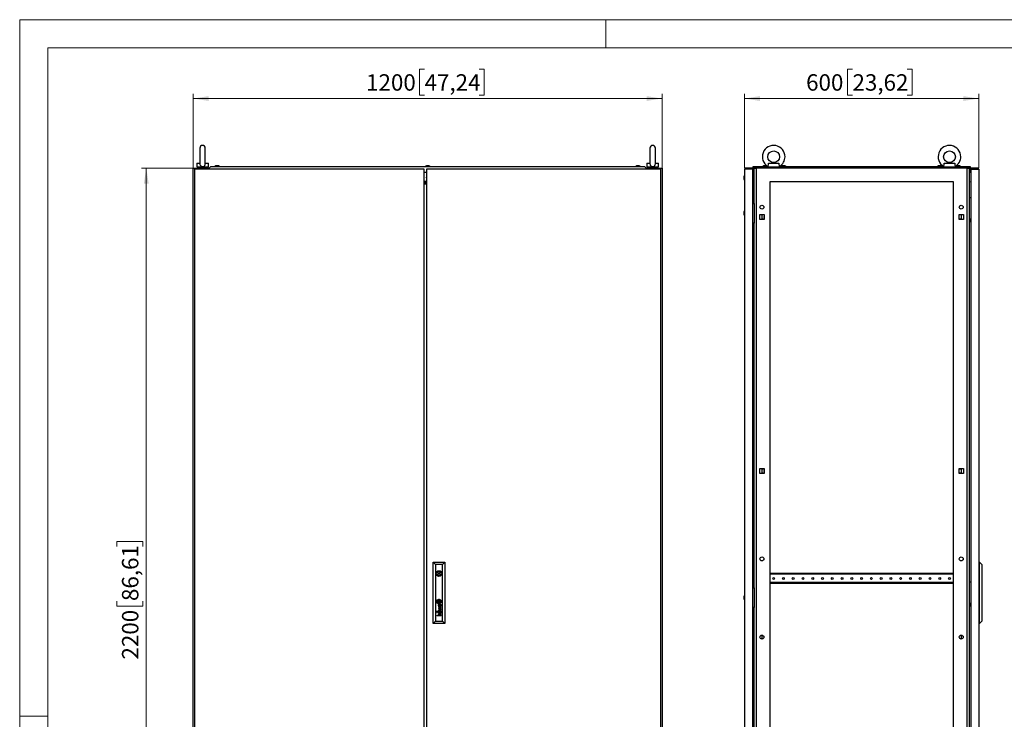
# Model space of a CAD drawing. Units: millimetres. Extents: x 0 to 420, y 0 to 297.
# Drawn here: x 0 to 210, y 148 to 297 of the extents above; entities that cross this region are included whole.
import ezdxf

# ---------------------------------------------------------------- set-up
doc = ezdxf.new("R2010")
doc.units = ezdxf.units.MM
doc.styles.add('SLDTEXTSTYLE0', font='GOTHIC.TTF', dxfattribs={"width": 0.913})
doc.dimstyles.new('SLDDIMSTYLE0', dxfattribs={"dimtxt": 3.5, "dimasz": 3.302, "dimexe": 0, "dimexo": 0.0625, "dimgap": 0.875, "dimtad": 1, "dimlfac": 12, "dimrnd": 1e-09, "dimzin": 12, "dimdsep": 46, "dimtxsty": 'SLDTEXTSTYLE0', "dimsah": 1, "dimcen": 0.09, "dimadec": 0, "dimazin": 3, "dimtfac": 1, "dimtofl": 0, "dimtmove": 0, "dimatfit": 3, "dimfxl": 1, "dimfrac": 2, "dimtolj": 1, "dimtzin": 12, "dimarcsym": 0})

# ---------------------------------------------------------------- blocks, each defined once
blk = doc.blocks.new('_D')
at = {"color": 7, "linetype": 'Continuous', "lineweight": 0}
for p, q in [((37, 265.36), (26, 265.36)), ((27, 82.03), (27, 265.36)), ((20.73, 184.68), (20.73, 185.75)), ((20.73, 185.75), (26.29, 185.75)), ((26.29, 185.75), (26.29, 184.68)), ((20.73, 173.05), (20.73, 171.98)), ((26.29, 171.98), (26.29, 173.05)), ((20.73, 171.98), (26.29, 171.98)), ((37, 82.03), (26, 82.03))]:
    blk.add_line(p, q, dxfattribs=at)
at = {"color": 7, "linetype": 'Continuous', "lineweight": 18}
for points in [[(27, 265.36), (26.49, 262.06), (27.51, 262.06)], [(27, 82.03), (27.51, 85.33), (26.49, 85.33)]]:
    blk.add_solid(points, dxfattribs=at)
at = {"color": 7, "linetype": 'Continuous', "lineweight": 18, "char_height": 3.5, "attachment_point": 1, "rotation": 90, "style": 'SLDTEXTSTYLE0'}
for s, insert in [('86,61', (21.82, 173.05)), ('2200', (21.82, 160.57))]:
    blk.add_mtext(s, dxfattribs=dict(at, insert=insert))
blk = doc.blocks.new('_D_1')
at = {"color": 7, "linetype": 'Continuous', "lineweight": 0}
for p, q in [((86.35, 286.46), (85.29, 286.46)), ((85.29, 286.46), (85.29, 280.9)), ((97.99, 286.46), (99.06, 286.46)), ((99.06, 286.46), (99.06, 280.9)), ((37, 265.36), (37, 281.19)), ((37, 280.19), (137, 280.19)), ((85.29, 280.9), (86.35, 280.9)), ((99.06, 280.9), (97.99, 280.9)), ((137, 265.36), (137, 281.19))]:
    blk.add_line(p, q, dxfattribs=at)
at = {"color": 7, "linetype": 'Continuous', "lineweight": 18}
for points in [[(37, 280.19), (40.3, 279.68), (40.3, 280.7)], [(137, 280.19), (133.7, 280.7), (133.7, 279.68)]]:
    blk.add_solid(points, dxfattribs=at)
at = {"color": 7, "linetype": 'Continuous', "lineweight": 18, "char_height": 3.5, "attachment_point": 1, "style": 'SLDTEXTSTYLE0'}
for s, insert in [('1200', (73.88, 285.37)), ('47,24', (86.35, 285.37))]:
    blk.add_mtext(s, dxfattribs=dict(at, insert=insert))
blk = doc.blocks.new('_D_2')
at = {"color": 7, "linetype": 'Continuous', "lineweight": 0}
for p, q in [((177.62, 286.46), (176.55, 286.46)), ((176.55, 286.46), (176.55, 280.9)), ((189.26, 286.46), (190.32, 286.46)), ((190.32, 286.46), (190.32, 280.9)), ((154.56, 265.36), (154.56, 281.19)), ((204.56, 280.19), (154.56, 280.19)), ((176.55, 280.9), (177.62, 280.9)), ((190.32, 280.9), (189.26, 280.9)), ((204.56, 265.36), (204.56, 281.19))]:
    blk.add_line(p, q, dxfattribs=at)
at = {"color": 7, "linetype": 'Continuous', "lineweight": 18}
for points in [[(154.56, 280.19), (157.86, 279.68), (157.86, 280.7)], [(204.56, 280.19), (201.26, 280.7), (201.26, 279.68)]]:
    blk.add_solid(points, dxfattribs=at)
at = {"color": 7, "linetype": 'Continuous', "lineweight": 18, "char_height": 3.5, "attachment_point": 1, "style": 'SLDTEXTSTYLE0'}
for s, insert in [('600', (167.73, 285.37)), ('23,62', (177.62, 285.37))]:
    blk.add_mtext(s, dxfattribs=dict(at, insert=insert))

msp = doc.modelspace()

# ---------------------------------------------------------------- linework, layer by layer
at = {"color": 7, "linetype": 'Continuous', "lineweight": 18}
for p, q in [((0, 0), (0, 297)), ((0, 297), (420, 297)), ((125, 291), (125, 297)), ((6, 291), (414, 291)), ((6, 291), (6, 6)), ((6, 148.5), (0, 148.5))]:
    msp.add_line(p, q, dxfattribs=at)
at = {"color": 7, "linetype": 'Continuous', "lineweight": 25}
for p, q in [((38.41817, 269.60832), (38.41817, 266.31839)), ((39.58483, 266.32202), (39.58483, 269.60832)), ((134.41817, 269.60832), (134.41817, 266.31839)), ((135.58483, 266.32202), (135.58483, 269.60832)), ((37.0015, 82.02582), (37.0015, 265.35916)), ((37.0015, 265.35916), (38.33483, 265.35916)), ((86.2515, 265.10916), (37.2515, 265.10916)), ((37.2515, 265.10916), (37.2515, 84.52582)), ((37.7515, 266.44249), (37.7515, 265.60916)), ((37.7515, 266.44249), (38.42641, 266.44249)), ((37.7515, 265.60916), (39.0015, 265.60916)), ((38.0015, 265.60916), (38.0015, 265.35916)), ((38.33483, 265.35916), (38.33483, 265.10916)), ((40.4198, 265.35916), (38.33483, 265.35916)), ((39.0015, 265.60916), (40.2515, 265.60916)), ((39.57659, 266.44249), (40.2515, 266.44249)), ((40.0015, 265.35916), (40.0015, 265.60916)), ((40.2515, 265.60916), (40.2515, 266.44249)), ((40.73446, 265.73416), (40.38483, 265.31749)), ((40.38483, 265.29666), (40.38483, 265.31749)), ((40.38483, 265.29666), (40.45983, 265.29666)), ((40.45983, 265.29666), (40.45983, 265.10916)), ((40.73446, 265.73416), (133.26854, 265.73416)), ((41.85983, 265.81749), (41.6265, 265.73416)), ((42.39316, 265.81749), (41.85983, 265.81749)), ((42.6265, 265.73416), (42.39316, 265.81749)), ((86.2515, 84.52582), (86.2515, 265.10916)), ((86.73483, 265.81749), (86.5015, 265.73416)), ((87.26816, 265.81749), (86.73483, 265.81749)), ((136.7515, 265.10916), (86.7515, 265.10916)), ((86.7515, 265.10916), (86.7515, 84.52582)), ((87.5015, 265.73416), (87.26816, 265.81749)), ((131.60983, 265.81749), (131.3765, 265.73416)), ((132.14317, 265.81749), (131.60983, 265.81749)), ((132.14317, 265.81749), (132.14316, 265.81749)), ((132.3765, 265.73416), (132.14317, 265.81749)), ((133.61817, 265.31749), (133.26854, 265.73416)), ((133.54317, 265.10916), (133.54317, 265.29666)), ((133.54317, 265.29666), (133.61817, 265.29666)), ((135.66817, 265.35916), (133.5832, 265.35916)), ((133.61817, 265.29666), (133.61817, 265.31749)), ((133.7515, 266.44249), (133.7515, 265.60916)), ((133.7515, 266.44249), (134.42641, 266.44249)), ((133.7515, 265.60916), (135.0015, 265.60916)), ((134.0015, 265.60916), (134.0015, 265.35916)), ((135.0015, 265.60916), (136.2515, 265.60916)), ((135.57659, 266.44249), (136.2515, 266.44249)), ((135.66817, 265.10916), (135.66817, 265.35916)), ((135.66817, 265.35916), (137.0015, 265.35916)), ((136.0015, 265.35916), (136.0015, 265.60916)), ((136.2515, 265.60916), (136.2515, 266.44249)), ((136.7515, 84.52582), (136.7515, 265.10916)), ((137.0015, 265.35916), (137.0015, 82.02582)), ((156.26837, 265.10916), (154.56004, 265.10916)), ((154.56004, 265.10916), (154.56004, 84.52582)), ((156.26837, 265.10916), (156.26837, 84.52582)), ((156.26837, 264.75499), (156.43504, 264.75499)), ((156.43504, 265.73415), (159.51859, 265.73415)), ((156.43504, 265.3175), (156.43504, 265.73415)), ((156.64337, 265.3175), (156.43504, 265.3175)), ((156.43504, 265.29666), (156.43504, 265.3175)), ((156.43504, 265.29666), (156.64337, 265.29666)), ((156.43504, 265.29666), (156.43504, 264.48417)), ((156.56004, 265.29666), (156.56004, 264.48417)), ((156.56004, 264.75499), (156.64337, 264.75499)), ((156.64337, 257.81749), (156.64337, 265.35916)), ((156.64337, 265.35916), (157.0766, 265.35916)), ((157.0766, 265.35916), (157.0766, 82.02582)), ((202.04348, 265.35916), (157.0766, 265.35916)), ((158.71004, 265.81748), (158.4767, 265.73415)), ((159.24337, 265.81748), (158.71004, 265.81748)), ((158.79722, 265.81748), (158.79722, 265.82271)), ((159.15619, 265.82271), (159.15619, 265.81748)), ((159.4767, 265.73415), (159.24337, 265.81748)), ((159.56004, 265.71296), (159.56004, 265.60916)), ((159.56004, 265.60916), (162.06004, 265.60916)), ((159.70019, 266.4425), (161.91989, 266.4425)), ((159.81004, 265.57912), (159.81004, 265.35916)), ((161.81004, 265.35916), (161.81004, 265.57912)), ((162.06004, 265.60916), (162.06004, 265.71296)), ((162.10149, 265.73415), (197.01859, 265.73415)), ((162.6267, 265.81748), (162.39337, 265.73415)), ((163.16004, 265.81748), (162.6267, 265.81748)), ((162.71388, 265.81748), (162.71388, 265.82271)), ((163.07286, 265.82271), (163.07286, 265.81748)), ((163.39337, 265.73415), (163.16004, 265.81748)), ((195.96004, 265.81748), (195.7267, 265.73415)), ((196.49337, 265.81748), (195.96004, 265.81748)), ((196.04721, 265.81748), (196.04721, 265.82271)), ((196.40619, 265.82271), (196.40619, 265.81748)), ((196.7267, 265.73415), (196.49337, 265.81748)), ((197.06004, 265.71296), (197.06004, 265.60916)), ((197.06004, 265.60916), (199.56004, 265.60916)), ((197.20019, 266.4425), (199.41989, 266.4425)), ((197.31004, 265.57912), (197.31004, 265.35916)), ((199.31004, 265.35916), (199.31004, 265.57912)), ((199.56004, 265.60916), (199.56004, 265.71296)), ((199.60149, 265.73415), (202.68504, 265.73415)), ((199.8767, 265.81748), (199.64337, 265.73415)), ((200.41004, 265.81748), (199.8767, 265.81748)), ((199.96388, 265.81748), (199.96388, 265.82271)), ((200.32285, 265.82271), (200.32285, 265.81748)), ((200.64337, 265.73415), (200.41004, 265.81748)), ((202.04348, 82.02582), (202.04348, 265.35916)), ((202.04348, 265.35916), (202.4767, 265.35916)), ((202.4767, 265.35916), (202.4767, 82.02582)), ((202.68504, 265.3175), (202.4767, 265.3175)), ((202.4767, 265.29666), (202.68504, 265.29666)), ((202.56004, 265.29666), (202.56004, 264.48417)), ((202.68504, 265.73415), (202.68504, 265.3175)), ((202.68504, 265.29666), (202.68504, 265.3175)), ((202.68504, 265.29666), (202.68504, 264.48417)), ((202.85171, 265.10916), (202.85171, 84.52582)), ((202.85171, 265.10916), (204.56004, 265.10916)), ((204.56004, 265.10916), (204.56004, 84.52582)), ((86.2515, 264.48416), (86.7515, 264.48416)), ((86.7515, 262.51868), (86.2515, 262.51868)), ((154.4715, 263.47615), (154.4767, 263.47615)), ((154.4767, 263.11717), (154.4715, 263.11717)), ((154.56004, 263.79667), (154.4767, 263.56333)), ((154.4767, 263.56333), (154.4767, 263.02999)), ((154.4767, 263.02999), (154.56004, 262.79666)), ((156.26837, 264.58831), (156.43504, 264.58831)), ((156.4767, 263.71332), (156.26837, 263.71332)), ((156.26837, 262.87999), (156.4767, 262.87999)), ((156.56004, 264.48417), (156.43504, 264.48417)), ((156.4767, 263.71332), (156.4767, 264.48417)), ((156.4767, 263.71332), (156.64337, 263.71332)), ((156.4767, 263.71332), (156.4767, 262.87999)), ((156.64337, 262.87999), (156.4767, 262.87999)), ((156.4767, 262.46333), (156.4767, 262.87999)), ((202.56004, 264.48417), (202.68504, 264.48417)), ((86.2515, 262.36722), (86.7515, 262.36722)), ((86.7515, 262.21061), (86.2515, 262.21061)), ((86.2515, 262.19667), (86.7515, 262.19667)), ((86.7515, 262.03), (86.2515, 262.03)), ((86.2515, 262.00373), (86.7515, 262.00373)), ((156.26837, 262.4253), (156.64337, 262.3925)), ((156.4767, 262.46333), (156.64337, 262.46333)), ((159.9767, 262.44249), (159.9767, 87.85916)), ((199.14337, 262.44249), (159.9767, 262.44249)), ((199.14337, 87.85916), (199.14337, 262.44249)), ((202.85171, 262.4253), (202.4767, 262.3925)), ((202.4767, 259.06749), (202.85171, 259.06749)), ((154.56004, 256.23417), (154.4767, 256.00084)), ((156.26837, 257.81749), (156.64337, 257.81749)), ((156.64337, 257.81749), (156.64337, 253.65082)), ((154.4715, 255.91365), (154.4767, 255.91365)), ((154.4767, 255.55467), (154.4715, 255.55467)), ((154.4767, 256.00084), (154.4767, 255.46749)), ((154.4767, 255.46749), (154.56004, 255.23416)), ((157.84337, 255.49249), (158.7767, 255.49249)), ((157.84337, 254.39248), (157.84337, 255.49249)), ((158.7767, 254.39248), (157.84337, 254.39248)), ((158.31004, 255.49249), (158.31004, 254.39248)), ((158.7767, 254.45082), (158.46837, 254.45082)), ((158.46837, 254.45082), (158.46837, 254.39248)), ((158.7767, 255.49249), (158.7767, 254.39248)), ((200.34337, 255.49249), (201.2767, 255.49249)), ((200.34337, 254.39248), (200.34337, 255.49249)), ((200.6517, 254.45082), (200.34337, 254.45082)), ((201.2767, 254.39248), (200.34337, 254.39248)), ((200.6517, 254.39248), (200.6517, 254.45082)), ((200.81004, 255.49249), (200.81004, 254.39248)), ((201.2767, 255.49249), (201.2767, 254.39248)), ((202.85171, 254.48416), (202.4767, 254.48416)), ((202.82671, 253.8175), (202.82671, 254.48416)), ((156.64337, 253.65082), (156.26837, 253.65082)), ((156.64337, 175.85916), (156.64337, 253.65082)), ((202.82671, 253.8175), (202.85171, 253.8175)), ((157.84337, 201.32582), (158.7767, 201.32582)), ((157.84337, 200.22583), (157.84337, 201.32582)), ((158.7767, 200.22583), (157.84337, 200.22583)), ((158.31004, 201.32582), (158.31004, 200.22583)), ((158.46837, 201.32582), (158.46837, 201.26749)), ((158.46837, 201.26749), (158.7767, 201.26749)), ((158.7767, 200.28416), (158.46837, 200.28416)), ((158.46837, 200.28416), (158.46837, 200.22583)), ((158.7767, 201.32582), (158.7767, 200.22583)), ((200.34337, 201.32582), (201.2767, 201.32582)), ((200.34337, 200.22583), (200.34337, 201.32582)), ((200.34337, 201.26749), (200.6517, 201.26749)), ((200.6517, 200.28416), (200.34337, 200.28416)), ((201.2767, 200.22583), (200.34337, 200.22583)), ((200.6517, 201.26749), (200.6517, 201.32582)), ((200.6517, 200.22583), (200.6517, 200.28416)), ((200.81004, 201.32582), (200.81004, 200.22583)), ((201.2767, 201.32582), (201.2767, 200.22583)), ((88.1515, 168.27582), (88.1515, 181.35916)), ((88.1515, 181.35916), (88.65168, 180.85897)), ((88.1515, 181.35916), (90.68483, 181.35916)), ((88.65168, 180.85897), (88.65168, 168.77601)), ((90.18465, 180.85897), (88.65168, 180.85897)), ((90.18465, 180.85897), (90.68483, 181.35916)), ((90.18465, 168.77601), (90.18465, 180.85897)), ((90.68483, 181.35916), (90.68483, 168.27582)), ((204.7267, 181.35916), (204.56004, 181.35916)), ((204.7267, 168.27582), (204.7267, 181.35916)), ((204.7267, 181.35916), (205.18504, 180.85898)), ((205.18504, 180.85898), (205.18504, 168.776)), ((89.02069, 179.02564), (88.82707, 179.02564)), ((88.82707, 178.77564), (89.02069, 178.77564)), ((90.00926, 179.02564), (89.81564, 179.02564)), ((89.81564, 178.77564), (90.00926, 178.77564)), ((159.99754, 178.92166), (159.9767, 178.92166)), ((159.99754, 178.92166), (159.99754, 178.75499)), ((199.12254, 178.92166), (159.99754, 178.92166)), ((199.12254, 178.75499), (159.99754, 178.75499)), ((199.12254, 178.92166), (199.12254, 178.75499)), ((199.14337, 178.92166), (199.12254, 178.92166)), ((159.9767, 176.79665), (159.99754, 176.79665)), ((199.12254, 176.96333), (159.99754, 176.96333)), ((159.99754, 176.96333), (159.99754, 176.79665)), ((199.12254, 176.79665), (159.99754, 176.79665)), ((199.12254, 176.96333), (199.12254, 176.79665)), ((199.12254, 176.79665), (199.14337, 176.79665)), ((202.4767, 177.10916), (202.85171, 177.10916)), ((156.26837, 175.85916), (156.64337, 175.85916)), ((156.64337, 175.85916), (156.64337, 171.69249)), ((89.29204, 173.06929), (89.29204, 172.81606)), ((89.54429, 173.06929), (89.29204, 173.06929)), ((89.54429, 172.81606), (89.29204, 172.81606)), ((89.59552, 172.30253), (89.45859, 172.30253)), ((89.52184, 172.2346), (89.46679, 172.2346)), ((89.53407, 172.12753), (89.52184, 172.2346)), ((89.54429, 173.06929), (89.54429, 172.81606)), ((89.57262, 172.21786), (89.57105, 172.2346)), ((89.57105, 172.2346), (89.67645, 172.2346)), ((89.57891, 172.16345), (89.57262, 172.21786)), ((89.74277, 172.29903), (89.59552, 172.30253)), ((89.74463, 172.29905), (89.8038, 172.30053)), ((89.87324, 172.3283), (89.85801, 172.3283)), ((89.87324, 172.3283), (89.87324, 172.28028)), ((154.4715, 173.95531), (154.4767, 173.95531)), ((154.4767, 173.59634), (154.4715, 173.59634)), ((154.56004, 174.27582), (154.4767, 174.04249)), ((154.4767, 174.04249), (154.4767, 173.50916)), ((154.4767, 173.50916), (154.56004, 173.27583)), ((202.85171, 172.52582), (202.4767, 172.52582)), ((202.82671, 171.85915), (202.82671, 172.52582)), ((89.08302, 170.85413), (88.98814, 170.85413)), ((88.98814, 170.85413), (88.98814, 170.7616)), ((88.98814, 170.7616), (89.08302, 170.7616)), ((89.08302, 170.66906), (88.98814, 170.66906)), ((88.98814, 170.66906), (88.98814, 170.57653)), ((88.98814, 170.57653), (89.08302, 170.57653)), ((89.08302, 170.7616), (89.08302, 170.85413)), ((89.08302, 170.57653), (89.08302, 170.66906)), ((89.87324, 171.63138), (89.28876, 171.81298)), ((89.28876, 171.81298), (89.28876, 171.74862)), ((89.28876, 171.74862), (89.78308, 171.60218)), ((89.78308, 171.60218), (89.28876, 171.45921)), ((89.28876, 171.45921), (89.28876, 171.38781)), ((89.28876, 171.38781), (89.78357, 171.23103)), ((89.78357, 171.23103), (89.28876, 171.09249)), ((89.28876, 171.01415), (89.87324, 171.18866)), ((89.28876, 171.09249), (89.28876, 171.01415)), ((89.37937, 171.41952), (89.87324, 171.55764)), ((89.87324, 171.2613), (89.37937, 171.41952)), ((89.52184, 170.83891), (89.46679, 170.83891)), ((89.46843, 170.90684), (89.59552, 170.90684)), ((89.475, 171.96634), (89.475, 171.89614)), ((89.475, 170.57067), (89.475, 170.50045)), ((89.87324, 170.34137), (89.47674, 170.34137)), ((89.47674, 170.27125), (89.87324, 170.27125)), ((89.53406, 170.73184), (89.52184, 170.83891)), ((89.57119, 170.83891), (89.67645, 170.83891)), ((89.58393, 170.73184), (89.57672, 170.78512)), ((89.58393, 172.12753), (89.57891, 172.16345)), ((89.59552, 170.90684), (89.59575, 170.90684)), ((89.59575, 170.90684), (89.74324, 170.90334)), ((89.74324, 170.90334), (89.79664, 170.90456)), ((89.80759, 170.83887), (89.82582, 170.83823)), ((89.87324, 170.93261), (89.85801, 170.93261)), ((89.87324, 171.55764), (89.87324, 171.63138)), ((89.87324, 171.18866), (89.87324, 171.2613)), ((89.87324, 170.88459), (89.87324, 170.93261)), ((89.87324, 170.27125), (89.87324, 170.34137)), ((156.64337, 171.69249), (156.26837, 171.69249)), ((156.64337, 95.98416), (156.64337, 171.69249)), ((202.82671, 171.85915), (202.85171, 171.85915)), ((88.1515, 168.27582), (88.65168, 168.77601)), ((90.68483, 168.27582), (88.1515, 168.27582)), ((88.65168, 168.77601), (90.18465, 168.77601)), ((88.98814, 169.97593), (89.35317, 169.97593)), ((88.98814, 169.90683), (88.98814, 169.97593)), ((89.87324, 169.90683), (88.98814, 169.90683)), ((89.48067, 169.97593), (89.87324, 169.97593)), ((89.87324, 169.90683), (89.87324, 169.97593)), ((90.18465, 168.77601), (90.68483, 168.27582)), ((204.7267, 168.27582), (204.56004, 168.27582)), ((204.7267, 168.27582), (205.18504, 168.776)), ((158.31004, 165.77582), (158.31004, 164.94249)), ((200.81004, 165.77582), (200.81004, 164.94249))]:
    msp.add_line(p, q, dxfattribs=at)
at = {"color": 7, "linetype": 'Continuous'}
msp.add_line((204.56004, 265.35916), (154.56004, 265.35916), dxfattribs=at)
at = {"color": 7, "linetype": 'Continuous', "lineweight": 25, "flags": 128}
for points in [[(38.41983, 266.32351), (38.41834, 266.29653), (38.43559, 266.14659), (38.50289, 265.9743), (38.62254, 265.83645), (38.77883, 265.74805), (38.96495, 265.70954), (39.15885, 265.72778), (39.33536, 265.80378), (39.47211, 265.93217), (39.55374, 266.0952), (39.58403, 266.27656), (39.58149, 266.33318)], [(134.41983, 266.32351), (134.41834, 266.29653), (134.43559, 266.14659), (134.50289, 265.9743), (134.62254, 265.83645), (134.77883, 265.74805), (134.96495, 265.70954), (135.15885, 265.72778), (135.33536, 265.80378), (135.47211, 265.93217), (135.55374, 266.0952), (135.58403, 266.27656), (135.58149, 266.33318)], [(159.81172, 265.57912), (159.82499, 265.59847), (159.8321, 265.60916)], [(161.78797, 265.60916), (161.80985, 265.57696), (161.80836, 265.57912)], [(161.91989, 266.4425), (161.91567, 266.29652), (161.9246, 266.1466), (161.95629, 265.9743), (162.00121, 265.83646), (162.04004, 265.74804), (162.0595, 265.70954), (162.05774, 265.71296)], [(197.31172, 265.57912), (197.32499, 265.59847), (197.3321, 265.60916)], [(199.28797, 265.60916), (199.30985, 265.57696), (199.30836, 265.57912)], [(199.41989, 266.4425), (199.41567, 266.29652), (199.4246, 266.1466), (199.45629, 265.9743), (199.50121, 265.83646), (199.54005, 265.74804), (199.5595, 265.70954), (199.55773, 265.71296)], [(86.7515, 263.31491), (86.74317, 263.37999), (86.7515, 263.44508)], [(158.74754, 254.9425), (158.76181, 255.01424), (158.7767, 255.04293)], [(158.7767, 254.84206), (158.76181, 254.87073), (158.74754, 254.9425)], [(158.74754, 200.77582), (158.76181, 200.84757), (158.7767, 200.87625)], [(158.7767, 200.67539), (158.76181, 200.70407), (158.74754, 200.77582)], [(89.22841, 172.96136), (89.22747, 172.96847), (89.22653, 172.97558), (89.22559, 172.98269), (89.22465, 172.9898), (89.22371, 172.99691), (89.22277, 173.00402), (89.22183, 173.01113), (89.22089, 173.01824)]]:
    msp.add_lwpolyline(points, dxfattribs=at)
at = {"color": 7, "linetype": 'Continuous', "lineweight": 25}
for centre, radius in [((160.81004, 267.77582), 1.24917), ((198.31004, 267.77582), 1.24917), ((158.31004, 257.02582), 0.41667), ((200.81004, 257.02582), 0.41667), ((158.31004, 182.02582), 0.41667), ((200.81004, 182.02582), 0.41667), ((89.41817, 178.90064), 0.60417), ((89.41817, 178.90064), 0.125), ((160.81004, 177.85916), 0.1875), ((162.89337, 177.85916), 0.1875), ((164.9767, 177.85916), 0.1875), ((167.06004, 177.85916), 0.1875), ((169.14337, 177.85916), 0.1875), ((171.2267, 177.85916), 0.1875), ((173.31004, 177.85916), 0.1875), ((175.39337, 177.85916), 0.1875), ((177.4767, 177.85916), 0.1875), ((179.56004, 177.85916), 0.1875), ((181.64337, 177.85916), 0.1875), ((183.7267, 177.85916), 0.1875), ((185.81004, 177.85916), 0.1875), ((187.89337, 177.85916), 0.1875), ((189.9767, 177.85916), 0.1875), ((192.06004, 177.85916), 0.1875), ((194.14337, 177.85916), 0.1875), ((196.2267, 177.85916), 0.1875), ((198.31004, 177.85916), 0.1875), ((89.41817, 172.94267), 0.50625), ((158.31004, 165.35916), 0.41667), ((200.81004, 165.35916), 0.41667)]:
    msp.add_circle(centre, radius, dxfattribs=at)
for centre, radius, start, end in [((39.0015, 269.60832), 0.58333, 0, 180), ((135.0015, 269.60832), 0.58333, 0, 180), ((160.81004, 267.77582), 2.41583, 0, 238.8227993), ((198.31004, 267.77582), 2.41583, 0, 238.8227993), ((160.81004, 267.77582), 2.41583, 301.1600274, 0), ((198.31004, 267.77582), 2.41583, 301.1600274, 0), ((39.0015, 266.26076), 0.68427, 252.2235937, 287.7764063), ((135.0015, 266.26076), 0.68427, 252.2235937, 287.7764063), ((158.39125, 266.31203), 1.31542, 332.9079179, 5.6921354), ((160.81004, 267.77582), 2.41583, 243.8320073, 245.5608305), ((160.81004, 267.77582), 2.41583, 294.4382248, 296.2445628), ((195.89113, 266.31205), 1.31554, 332.9096057, 5.6907772), ((198.31004, 267.77582), 2.41583, 243.8320073, 245.5608305), ((198.31004, 267.77582), 2.41583, 294.4382248, 296.2445628), ((200.18504, 254.94249), 0.1875, 327.6124615, 32.3875385), ((200.18504, 200.77582), 0.1875, 327.6124615, 32.3875385), ((89.41817, 178.90064), 0.41667, 17.4576031, 162.5423969), ((89.41817, 178.90064), 0.41667, 197.4576031, 342.5423969), ((89.29651, 172.97137), 0.32342, 156.7138916, 181.7736613), ((89.56309, 172.97963), 0.59013, 181.7736613, 185.4223305), ((89.45721, 172.96958), 0.48378, 185.4223305, 202.1912722), ((89.42632, 172.9155), 0.46475, 138.5716232, 156.7138916), ((89.48725, 172.98183), 0.51622, 202.1912722, 216.6391484), ((89.33769, 172.98559), 0.30329, 174.4994766, 184.5813976), ((89.47142, 172.99631), 0.43745, 184.5813976, 189.5321002), ((89.20621, 172.99825), 0.1712, 163.1291148, 174.4994766), ((89.54595, 173.00882), 0.51303, 189.5321002, 214.8246913), ((89.33729, 172.9585), 0.30818, 150.3248301, 163.1291148), ((89.35106, 172.95065), 0.32403, 127.6465952, 150.3248301), ((89.45736, 172.9596), 0.47897, 216.6391484, 239.5054911), ((89.42942, 172.91277), 0.46888, 114.8237199, 138.5716232), ((89.32985, 173.00725), 0.23452, 177.1960729, 191.2838865), ((89.20911, 173.01317), 0.11363, 164.2317354, 177.1960729), ((89.24942, 173.00178), 0.15552, 154.5514112, 164.2317354), ((90.08841, 173.1586), 1.00802, 191.2838865, 193.4662094), ((89.957, 173.12714), 0.8729, 193.4662094, 198.2479899), ((89.25639, 172.99847), 0.16323, 144.9109081, 154.5514112), ((89.33229, 172.94514), 0.256, 135.0719391, 144.9109081), ((89.50833, 172.98265), 0.4672, 214.8246913, 235.283954), ((89.49838, 172.97593), 0.39, 198.2479899, 208.4243426), ((89.37757, 172.89997), 0.31995, 129.4871839, 135.0719391), ((89.66191, 172.54768), 0.83296, 121.0262561, 127.6465952), ((89.85479, 173.16883), 0.79526, 208.4243426, 215.6924523), ((89.23391, 173.03164), 0.07748, 167.5969962, 187.4741484), ((92.62411, 173.47641), 3.49673, 187.4741484, 188.4701061), ((89.20799, 173.03734), 0.05094, 147.2207501, 167.5969962), ((89.30281, 172.97628), 0.16372, 140.2306817, 147.2207501), ((89.56113, 173.02028), 0.39997, 188.4701061, 193.9485199), ((89.7424, 173.0653), 0.58675, 193.9485199, 200.1525514), ((89.43921, 172.82517), 0.41688, 125.0195409, 129.4871839), ((89.25447, 173.01651), 0.10083, 127.5187993, 140.2306817), ((91.96099, 173.8795), 2.95002, 200.1525514, 201.3432187), ((89.49244, 172.70659), 0.49158, 123.110067, 127.5187993), ((89.47384, 172.77575), 0.47723, 118.9396312, 125.0195409), ((89.38744, 172.8331), 0.21982, 215.6924523, 231.7781691), ((89.52945, 172.92937), 0.33944, 201.3432187, 215.5340213), ((89.39525, 172.85413), 0.35656, 239.5054911, 273.3261477), ((89.23834, 173.05699), 0.02053, 156.8067974, 181.7154084), ((89.59596, 173.0677), 0.37832, 181.7154084, 187.5121501), ((89.23132, 173.06), 0.0129, 134.0485782, 156.8067974), ((89.27957, 173.01012), 0.08229, 113.9057659, 134.0485782), ((89.3373, 172.94448), 0.20757, 115.4528713, 123.110067), ((90.22796, 173.09361), 1.00826, 187.5368952, 189.6923291), ((89.46662, 172.83235), 0.55749, 97.0311567, 114.8237199), ((89.45348, 172.89422), 0.42857, 102.9616222, 121.0262561), ((90.14763, 173.07989), 0.92677, 189.6923291, 197.9742115), ((89.36901, 172.78157), 0.22257, 235.283954, 266.301791), ((89.54476, 172.64749), 0.62378, 112.5842305, 118.9396312), ((89.43004, 172.67065), 0.45362, 111.4260126, 113.9057659), ((89.79662, 171.97945), 1.27633, 112.7815525, 115.4528713), ((89.37984, 172.82345), 0.20753, 231.7781691, 257.729929), ((89.4189, 172.85041), 0.20359, 215.5340213, 228.429227), ((89.34906, 172.87701), 0.23194, 105.8667302, 111.4260126), ((89.42401, 172.84514), 0.16603, 197.9742115, 213.0511678), ((89.49136, 172.13756), 0.21398, 152.6152231, 167.6286973), ((89.32878, 172.7488), 0.06777, 228.429227, 267.1087053), ((89.31582, 172.77474), 0.03695, 213.0511678, 234.391665), ((89.84418, 171.13503), 2.04291, 104.8063217, 105.8667302), ((89.3018, 172.75515), 0.01286, 234.391665, 271.5954556), ((89.39666, 172.18662), 0.10732, 118.7389483, 152.6152231), ((89.2915, 173.12488), 0.38273, 271.5954556, 274.3269574), ((89.46068, 172.77935), 0.40875, 106.2964661, 112.7815525), ((89.52225, 172.70161), 0.56518, 100.4064364, 112.5842305), ((89.25808, 173.56649), 0.8256, 274.3269574, 279.4898603), ((89.48255, 172.50316), 0.6278, 99.8174394, 104.8063217), ((89.32874, 172.74806), 0.06703, 267.1087053, 274.4488168), ((89.28302, 173.33566), 0.65641, 274.4488168, 278.3846744), ((89.35322, 172.70107), 0.0823, 257.729929, 273.2076353), ((89.42043, 172.14326), 0.15677, 97.5189214, 118.7389483), ((90.29323, 169.93161), 3.3757, 105.2726912, 106.2964661), ((89.41687, 172.15103), 0.07689, 122.164223, 151.1284885), ((89.37623, 172.89315), 0.33439, 266.301791, 281.4554734), ((89.50652, 172.66374), 0.66508, 95.1171511, 102.9616222), ((89.33716, 172.98758), 0.36926, 273.2076353, 282.9241998), ((92.55113, 154.77015), 18.62435, 99.6094389, 99.8174394), ((89.4289, 172.1319), 0.09949, 104.8626792, 122.164223), ((89.31507, 173.1182), 0.4366, 278.3846744, 283.6778159), ((88.61476, 177.41504), 4.72755, 279.4898603, 280.4773259), ((89.44051, 173.04402), 0.34421, 72.2868386, 97.0311567), ((89.45859, 171.85419), 0.44834, 90, 97.5189214), ((89.44732, 172.0625), 0.17129, 92.8924485, 104.8626792), ((89.5236, 172.75018), 0.45394, 96.8143106, 105.2726912), ((89.38705, 172.99521), 0.49788, 273.3261477, 300.8005024), ((89.13304, 173.8662), 1.20643, 283.6778159, 287.9579208), ((89.23019, 173.45377), 0.84757, 282.9241998, 289.6420866), ((89.61756, 172.18262), 1.09285, 98.2491195, 100.4064364), ((89.48924, 171.23287), 1.00198, 91.2837842, 92.8924485), ((89.5746, 172.35081), 0.7935, 93.716678, 99.6094389), ((89.32622, 173.13993), 0.58618, 281.4554734, 296.3704277), ((89.46552, 173.12166), 0.20532, 71.2353976, 95.1171511), ((89.48266, 173.1131), 0.15264, 78.4374071, 98.2491195), ((89.53363, 172.66625), 0.53846, 92.4098679, 96.8143106), ((89.35635, 173.40493), 0.64944, 280.4773259, 287.4131482), ((89.33851, 173.23224), 0.54001, 287.9579208, 299.0401963), ((89.51292, 173.15827), 0.04601, 59.463775, 92.4098679), ((89.48806, 173.13945), 0.12574, 60.4351706, 78.4374071), ((89.34982, 173.11858), 0.49167, 289.6420866, 303.6872951), ((89.53652, 172.93711), 0.20596, 90.5622293, 93.716678), ((89.43281, 173.02538), 0.30701, 48.2576118, 71.2353976), ((89.53462, 173.13054), 0.01252, 49.8046372, 90.5622293), ((89.45933, 173.06742), 0.15148, 48.13311, 59.463775), ((89.50525, 173.09578), 0.05802, 31.0472937, 49.8046372), ((89.41948, 172.97818), 0.41333, 46.0525671, 72.2868386), ((89.42739, 173.0325), 0.24869, 50.702515, 60.4351706), ((89.4345, 173.15575), 0.3883, 287.4131482, 293.6280577), ((89.43572, 173.05392), 0.13918, 19.9342311, 31.0472937), ((89.49025, 173.10193), 0.10515, 35.6165331, 48.13311), ((88.98157, 172.88922), 0.62227, 13.2914862, 19.9342311), ((87.83726, 171.91777), 2.13853, 34.9402883, 35.6165331), ((89.41491, 173.01726), 0.26839, 34.0596813, 50.702515), ((89.37246, 173.04666), 0.48208, 296.3704277, 312.3824077), ((88.4099, 172.75417), 1.20968, 9.8622457, 13.2914862), ((89.55801, 172.87342), 0.08013, 293.6280577, 314.318032), ((89.50066, 173.07992), 0.10936, 30.3817989, 34.9402883), ((89.17918, 172.89145), 0.48202, 24.7368724, 30.3817989), ((89.47145, 172.99281), 0.26615, 299.0401963, 312.7275348), ((88.1987, 172.71745), 1.42406, 8.3342041, 9.8622457), ((86.73674, 172.50328), 2.90161, 7.2032135, 8.3342041), ((89.60475, 172.82556), 0.01324, 314.318032, 336.491), ((89.19479, 172.81395), 0.42401, 2.0312058, 7.2032135), ((89.59852, 172.82827), 0.02003, 336.491, 2.0312058), ((89.04637, 172.83026), 0.62825, 20.597556, 24.7368724), ((89.38858, 173.06044), 0.42179, 303.6872951, 318.6147083), ((88.87191, 172.76469), 0.81462, 13.9708107, 20.597556), ((89.32555, 172.90517), 0.46811, 27.2805038, 48.2576118), ((88.54754, 172.43089), 1.31537, 31.8686655, 34.0596813), ((89.38304, 173.00194), 0.50571, 300.8005024, 325.0048338), ((89.57566, 172.87998), 0.11255, 312.7275348, 328.0640141), ((88.78575, 172.74326), 0.9034, 11.5321764, 13.9708107), ((89.34552, 172.92699), 0.37575, 21.3245195, 31.8686655), ((89.21914, 172.83168), 0.46109, 2.8104331, 11.5321764), ((89.62406, 172.84982), 0.05552, 328.0640141, 346.745163), ((89.66987, 171.88072), 0.35394, 84.5479722, 88.9345797), ((89.61793, 172.85126), 0.06182, 346.745163, 2.8104331), ((85.80459, 171.54469), 4.17693, 20.616593, 21.3245195), ((89.43302, 172.9803), 0.39223, 312.3824077, 328.3184618), ((89.6881, 172.0717), 0.16209, 74.227202, 84.5479722), ((89.59688, 172.87689), 0.14416, 318.6147083, 345.7155337), ((89.34001, 172.89572), 0.52786, 27.3226833, 46.0525671), ((89.3941, 172.89509), 0.34181, 11.1809377, 20.616593), ((88.15633, 172.65043), 1.60352, 9.81818, 11.1809377), ((89.70273, 172.12348), 0.10829, 57.6862886, 74.227202), ((89.42832, 172.87056), 0.31262, 1.6591152, 9.81818), ((89.60201, 172.87559), 0.13886, 345.7155337, 1.6591152), ((89.21967, 172.85057), 0.58724, 10.8755257, 27.2805038), ((89.74341, 172.32601), 0.02698, 268.6373919, 272.5930742), ((89.70242, 172.123), 0.10886, 38.9914618, 57.6862886), ((89.56126, 172.90115), 0.24154, 328.3184618, 5.3958679), ((89.40724, 172.8866), 0.39624, 5.3958679, 10.8755257), ((89.49924, 172.92058), 0.36386, 325.0048338, 0.5171745), ((89.80005, 172.45008), 0.14959, 271.4353019, 280.4038642), ((89.56656, 171.97604), 0.3535, 42.4942899, 47.0173659), ((89.82558, 172.47339), 0.23942, 265.6860547, 273.3201031), ((89.37562, 172.91412), 0.48777, 5.5581672, 27.3226833), ((89.81784, 172.35319), 0.05109, 280.4038642, 299.7080759), ((89.67685, 172.07708), 0.20392, 33.4144414, 42.4942899), ((89.83669, 172.28182), 0.04754, 273.3201031, 293.2942544), ((89.8324, 172.32769), 0.02172, 299.7080759, 314.9186949), ((89.81298, 172.34716), 0.04922, 314.9186949, 324.1072603), ((89.83182, 172.33352), 0.02596, 324.1072603, 333.5152168), ((89.74027, 172.37914), 0.12825, 333.5152168, 336.6461107), ((89.84582, 172.26062), 0.02445, 293.2942544, 333.3289057), ((89.43615, 172.92001), 0.42696, 0.5171745, 5.5581672), ((89.82654, 172.2703), 0.04603, 333.3289057, 352.2554994), ((89.75319, 172.28028), 0.12005, 352.2554994, 0), ((89.4857, 170.16728), 0.21135, 161.5284291, 185.0831281), ((89.61046, 170.17838), 0.3366, 185.0831281, 199.9933414), ((89.46913, 170.72766), 0.19344, 174.5876282, 183.2174751), ((89.56186, 172.1221), 0.28614, 167.6286973, 185.5249881), ((89.76174, 170.74411), 0.48651, 183.2174751, 188.7439554), ((90.88719, 170.59331), 1.61785, 173.8410834, 174.5876282), ((89.58809, 172.12464), 0.3125, 185.5249881, 204.1819214), ((89.43534, 170.74998), 0.15757, 166.1413884, 173.8410834), ((89.51214, 170.70572), 0.23397, 188.7439554, 214.5075195), ((89.90261, 170.6347), 0.63885, 164.2668374, 166.1413884), ((89.43934, 170.18276), 0.16248, 134.6174298, 161.5284291), ((89.41504, 170.77205), 0.13231, 153.2742901, 164.2668374), ((89.4608, 170.74901), 0.18353, 144.2503393, 153.2742901), ((89.45672, 172.06565), 0.1685, 204.1819214, 233.9124087), ((89.37859, 170.80819), 0.08224, 127.4906287, 144.2503393), ((89.45455, 170.66614), 0.1641, 214.5075195, 250.2703628), ((89.40885, 170.21366), 0.11907, 112.1395683, 134.6174298), ((89.44844, 170.71713), 0.19701, 120.1871132, 127.4906287), ((89.5602, 170.13807), 0.2316, 175.2440594, 180.3730568), ((89.5121, 170.13776), 0.18349, 180.3730568, 196.2453603), ((89.4578, 170.14659), 0.12884, 165.8963463, 175.2440594), ((89.4673, 170.14421), 0.13863, 158.1641923, 165.8963463), ((89.58337, 170.71748), 0.2501, 178.7541632, 192.7730304), ((89.53135, 170.71861), 0.19807, 164.5754461, 178.7541632), ((89.64024, 172.11234), 0.30669, 174.8134548, 186.0278497), ((89.45685, 172.12899), 0.12254, 151.1284885, 174.8134548), ((89.48375, 172.09582), 0.14932, 186.0278497, 209.3997882), ((89.45529, 170.14902), 0.1257, 146.4109948, 158.1641923), ((89.45547, 170.68849), 0.11896, 192.7730304, 226.5573918), ((89.42502, 170.74795), 0.08777, 140.5187678, 164.5754461), ((89.39067, 170.81645), 0.08211, 106.5516128, 120.1871132), ((89.43996, 170.1592), 0.10729, 132.5447643, 146.4109948), ((89.43783, 172.06994), 0.09662, 209.3997882, 232.7285676), ((89.42184, 170.75058), 0.08364, 106.8122186, 140.5187678), ((89.45572, 172.06428), 0.1668, 233.9124087, 250.1772266), ((89.45068, 170.11086), 0.23005, 103.5221608, 112.1395683), ((89.5687, 170.2174), 0.70705, 104.9899899, 106.5516128), ((89.43222, 170.16763), 0.09585, 113.8285305, 132.5447643), ((89.43887, 170.67096), 0.09482, 226.5573918, 252.0505219), ((89.44993, 172.08584), 0.1166, 232.7285676, 253.0250417), ((89.41334, 170.79763), 0.10639, 94.699821, 104.9899899), ((89.45939, 170.10612), 0.1631, 99.779758, 113.8285305), ((89.43782, 170.16436), 0.17503, 94.0144583, 103.5221608), ((89.44801, 170.66394), 0.17415, 95.012026, 106.8122186), ((89.46491, 172.08975), 0.19388, 250.1772266, 272.9849893), ((89.46515, 170.69568), 0.19549, 250.2703628, 272.8881568), ((89.76589, 166.50924), 4.40924, 94.2785461, 94.699821), ((89.47357, 170.77807), 0.20741, 252.0505219, 270.3952285), ((89.46402, 172.13201), 0.16487, 253.0250417, 263.7168241), ((89.53644, 168.7591), 1.58375, 92.827696, 94.0144583), ((89.48432, 169.96151), 0.30984, 91.4008911, 99.779758), ((89.46679, 170.44988), 0.38903, 90, 95.012026), ((89.45866, 170.61586), 0.29114, 88.0775501, 94.2785461), ((89.47898, 172.26785), 0.30153, 263.7168241, 269.2442027), ((89.47674, 169.96768), 0.37369, 90, 92.827696), ((90.55194, 170.84799), 1.02449, 186.5098096, 188.6255902), ((90.85464, 172.27838), 1.32915, 186.5164787, 188.1463688), ((90.28848, 172.19734), 0.75723, 188.1463688, 192.8803739), ((90.47127, 170.83575), 0.9429, 188.6255902, 192.8124727), ((89.82648, 172.09169), 0.2833, 192.8803739, 202.79203), ((89.76619, 170.6754), 0.21981, 192.8124727, 212.8012888), ((89.72852, 172.05053), 0.17704, 202.79203, 218.1865321), ((90.41318, 170.89835), 0.84409, 184.0379538, 187.7085377), ((89.70985, 170.63909), 0.15279, 212.8012888, 244.2200381), ((90.29189, 172.22649), 0.71484, 187.9569363, 191.0045977), ((90.49465, 170.85511), 0.91902, 187.7085377, 190.0750662), ((89.71371, 172.03888), 0.15821, 218.1865321, 241.7631297), ((89.88542, 170.74687), 0.30025, 190.0750662, 200.6946422), ((90.61229, 172.28879), 1.04124, 191.0045977, 192.3741664), ((89.74553, 172.09863), 0.15386, 192.3741664, 201.4244173), ((89.94244, 172.1759), 0.3654, 201.4244173, 205.5086732), ((89.75232, 170.69658), 0.15796, 200.6946422, 215.1198), ((89.70888, 172.06446), 0.10661, 205.5086732, 219.9604957), ((89.71473, 170.67015), 0.11201, 215.1198, 239.847933), ((89.73131, 172.08325), 0.13587, 219.9604957, 234.4730549), ((89.71075, 172.03336), 0.15194, 241.7631297, 262.7762833), ((89.71347, 170.64657), 0.16109, 244.2200381, 257.9224133), ((89.69471, 172.032), 0.0729, 234.4730549, 251.7229549), ((89.70338, 170.65061), 0.08942, 239.847933, 259.3738942), ((89.7174, 172.10069), 0.14524, 251.7229549, 264.579126), ((89.67645, 170.59452), 0.24439, 82.6924298, 90), ((89.71694, 170.66281), 0.1777, 257.9224133, 274.4090481), ((89.71372, 170.70572), 0.14549, 259.3738942, 274.75099), ((89.71706, 172.08317), 0.20214, 262.7762833, 280.0625727), ((89.71467, 172.07189), 0.11631, 264.579126, 304.4979333), ((89.68457, 170.65781), 0.18057, 74.7190315, 82.6924298), ((89.71643, 170.67304), 0.1127, 274.75099, 304.6696032), ((89.71523, 170.68501), 0.19997, 274.4090481, 291.8723226), ((89.70522, 170.73341), 0.10221, 57.1860622, 74.7190315), ((89.72129, 172.05931), 0.17791, 280.0625727, 300.6937899), ((89.69822, 170.72255), 0.11513, 36.698, 57.1860622), ((89.72378, 172.05863), 0.10022, 304.4979333, 333.0588093), ((89.72123, 170.66611), 0.10427, 304.6696032, 344.7199728), ((89.66581, 172.09335), 0.15597, 27.2528087, 38.9914618), ((89.73309, 170.64051), 0.15201, 291.8723226, 315.7766107), ((89.64486, 170.68278), 0.18168, 15.6656493, 36.698), ((89.79044, 171.1756), 0.27111, 271.3113353, 275.5063557), ((89.62519, 172.07243), 0.20165, 15.8572754, 27.2528087), ((89.64729, 170.65868), 0.24117, 36.7773789, 48.3431702), ((89.73916, 172.02921), 0.14292, 300.6937899, 324.8804722), ((89.69358, 172.07398), 0.13409, 333.0588093, 6.8784269), ((89.80667, 171.00722), 0.10195, 275.5063557, 285.4583106), ((89.58413, 172.06077), 0.24433, 6.8784269, 15.8572754), ((89.6178, 170.67519), 0.20979, 5.2366995, 15.6656493), ((89.67036, 170.68001), 0.15701, 344.7199728, 5.2366995), ((89.82934, 170.93903), 0.10086, 267.9957789, 279.144121), ((89.82477, 170.94178), 0.03405, 285.4583106, 315.6407106), ((89.68026, 170.68333), 0.20001, 26.2837096, 36.7773789), ((89.74356, 170.63032), 0.13741, 315.7766107, 337.6332444), ((89.83931, 170.87713), 0.03816, 279.144121, 302.2639124), ((89.67685, 172.07708), 0.20392, 24.437573, 33.4144414), ((89.82201, 170.94447), 0.0379, 315.6407106, 341.7664875), ((89.74313, 172.02642), 0.13805, 324.8804722, 345.4670483), ((89.67035, 170.67843), 0.21106, 14.6574179, 26.2837096), ((89.84882, 170.86207), 0.02035, 302.2639124, 329.5112482), ((89.67046, 172.07418), 0.21094, 14.6524078, 24.437573), ((89.82799, 170.87433), 0.04452, 329.5112482, 347.9523903), ((89.72349, 170.63858), 0.1591, 337.6332444, 351.0263554), ((89.79325, 170.88175), 0.08004, 347.9523903, 2.0354139), ((89.60993, 172.05835), 0.2735, 6.6522959, 14.6524078), ((89.62043, 170.66537), 0.26267, 6.3310412, 14.6574179), ((89.66886, 172.04567), 0.21479, 345.4670483, 356.9094033), ((89.62717, 170.65379), 0.25663, 351.0263554, 0.5317092), ((89.50585, 170.65266), 0.37795, 0.5317092, 6.3310412), ((89.55427, 172.05186), 0.32954, 356.9094033, 6.6522959), ((89.44345, 170.11761), 0.15888, 199.9933414, 212.8926899), ((90.01496, 170.48723), 0.8395, 212.8926899, 214.9766715), ((89.48384, 170.11566), 0.19131, 214.9766715, 226.9206164), ((89.56747, 170.1539), 0.24117, 196.2453603, 203.3936283), ((89.48102, 170.1165), 0.14698, 203.3936283, 214.7690667), ((89.49246, 170.12444), 0.1609, 214.7690667, 224.7025224), ((89.44692, 170.07936), 0.09682, 224.7025224, 237.1395729), ((89.50269, 170.16571), 0.19961, 237.1395729, 241.3727515), ((89.44552, 170.06097), 0.08029, 241.3727515, 251.1466606), ((89.48132, 170.1658), 0.19106, 251.1466606, 255.9717403), ((89.45966, 170.07912), 0.10172, 255.9717403, 264.6314043), ((89.55329, 171.07546), 1.10245, 264.6314043, 265.4049366), ((89.48067, 170.17193), 0.196, 265.4049366, 270)]:
    msp.add_arc(centre, radius, start, end, dxfattribs=at)

# ---------------------------------------------------------------- dimensions: what is measured, and where the dimension line sits
at = {"color": 7, "linetype": 'Continuous', "lineweight": 18}
for base, p1, p2, picture, middle in [((137.0015, 280.19166), (37.0015, 265.35916), (137.0015, 265.35916), '_D_1', (87.0015, 280.19166)), ((154.56004, 280.19166), (204.56004, 265.35916), (154.56004, 265.35916), '_D_2', (179.56004, 280.19166))]:
    dim = msp.add_linear_dim(base=base, p1=p1, p2=p2, dimstyle='SLDDIMSTYLE0', dxfattribs=at)
    dim.commit()
    dim.dimension.update_dxf_attribs({"geometry": picture, "text_midpoint": middle, "dimtype": 160})
dim = msp.add_linear_dim(base=(27.0015, 265.35916), p1=(37.0015, 82.02582), p2=(37.0015, 265.35916), angle=90, dimstyle='SLDDIMSTYLE0', dxfattribs=at)
dim.commit()
dim.dimension.update_dxf_attribs({"geometry": '_D', "text_midpoint": (27.0015, 173.69249), "dimtype": 160})

doc.saveas('drawing.dxf')
